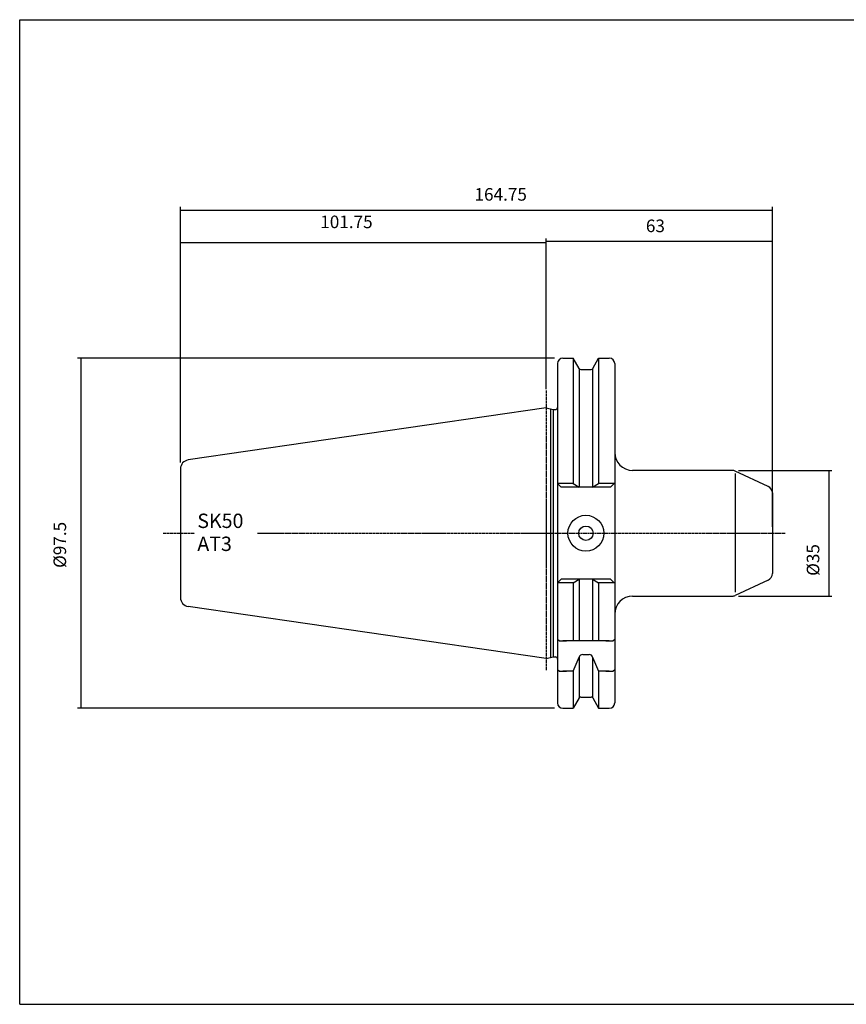
# Model space of a CAD drawing. Extents: x 39 to 440, y -51 to 223.
# Drawn here: x 39 to 269, y -51 to 223 of the extents above; entities that cross this region are included whole.
import ezdxf

# ---------------------------------------------------------------- set-up
doc = ezdxf.new("R2010")
doc.units = 0
doc.header["$MEASUREMENT"] = 0
doc.linetypes.add('CENTER', pattern=[0.95, 0.625, -0.125, 0.075, -0.125])
doc.layers.add('CK_LEVEL_1', color=7, linetype='CONTINUOUS')
doc.styles.add('BOX', font='txt.shx', dxfattribs={"height": 1})
doc.dimstyles.new('DIMSTYLE1', dxfattribs={"dimtxt": 3.5, "dimasz": 3.5, "dimexe": 3.5, "dimexo": 0.0625, "dimgap": 0.09, "dimtad": 0, "dimtih": 1, "dimtoh": 1, "dimdec": 4, "dimzin": 0, "dimtxsty": 'STANDARD', "dimcen": 0.09, "dimazin": 3, "dimtfac": 1, "dimtdec": 4, "dimtofl": 0, "dimtmove": 0, "dimatfit": 3, "dimtolj": 1, "dimtzin": 0})

# ---------------------------------------------------------------- blocks, each defined once
blk = doc.blocks.new('*D0')
at = {"layer": 'CK_LEVEL_1', "color": 4, "linetype": 'CONTINUOUS'}
for p, q in [((185.05, 121.56), (185.05, 162.18)), ((248.05, 81.84), (248.05, 162.18)), ((248.05, 161.31), (185.05, 161.31))]:
    blk.add_line(p, q, dxfattribs=at)
for points in [[(185.05, 161.31), (188.55, 161.83), (188.55, 160.78), (185.05, 161.31)], [(248.05, 161.31), (244.55, 160.78), (244.55, 161.83), (248.05, 161.31)]]:
    blk.add_solid(points, dxfattribs=at)
at = {"layer": 'CK_LEVEL_1', "color": 4, "linetype": 'CONTINUOUS', "style": 'BOX'}
blk.add_text('63', height=3.5, dxfattribs=at).set_placement((212.84, 163.93))
blk = doc.blocks.new('*D1')
at = {"layer": 'CK_LEVEL_1', "color": 4, "linetype": 'CONTINUOUS'}
for p, q in [((83.3, 99.76), (83.3, 170.95)), ((83.3, 170.08), (248.05, 170.08)), ((248.05, 81.84), (248.05, 170.95))]:
    blk.add_line(p, q, dxfattribs=at)
for points in [[(83.3, 170.08), (86.8, 170.6), (86.8, 169.55), (83.3, 170.08)], [(248.05, 170.08), (244.55, 169.55), (244.55, 170.6), (248.05, 170.08)]]:
    blk.add_solid(points, dxfattribs=at)
at = {"layer": 'CK_LEVEL_1', "color": 4, "linetype": 'CONTINUOUS', "style": 'BOX'}
blk.add_text('164.75', height=3.5, dxfattribs=at).set_placement((165.14, 172.7))
blk = doc.blocks.new('*D2')
at = {"layer": 'CK_LEVEL_1', "color": 4, "linetype": 'CONTINUOUS'}
for p, q in [((83.3, 99.76), (83.3, 161.86)), ((185.05, 120.22), (185.05, 161.86)), ((185.05, 160.98), (83.3, 160.98))]:
    blk.add_line(p, q, dxfattribs=at)
for points in [[(83.3, 160.98), (86.8, 161.51), (86.8, 160.46), (83.3, 160.98)], [(185.05, 160.98), (181.55, 160.46), (181.55, 161.51), (185.05, 160.98)]]:
    blk.add_solid(points, dxfattribs=at)
at = {"layer": 'CK_LEVEL_1', "color": 4, "linetype": 'CONTINUOUS', "style": 'BOX'}
blk.add_text('101.75', height=3.5, dxfattribs=at).set_placement((122.22, 165.04))
blk = doc.blocks.new('*D3')
at = {"layer": 'CK_LEVEL_1', "color": 4, "linetype": 'CONTINUOUS'}
for p, q in [((238.64, 97.59), (264.61, 97.59)), ((263.73, 97.59), (263.73, 62.59)), ((238.64, 62.59), (264.61, 62.59))]:
    blk.add_line(p, q, dxfattribs=at)
for points in [[(263.73, 97.59), (264.26, 94.09), (263.21, 94.09), (263.73, 97.59)], [(263.73, 62.59), (263.21, 66.09), (264.26, 66.09), (263.73, 62.59)]]:
    blk.add_solid(points, dxfattribs=at)
at = {"layer": 'CK_LEVEL_1', "color": 4, "linetype": 'CONTINUOUS', "style": 'BOX'}
blk.add_text('%%c35', height=3.5, rotation=90, dxfattribs=at).set_placement((261.11, 68.22))
blk = doc.blocks.new('*D4')
at = {"layer": 'CK_LEVEL_1', "color": 4, "linetype": 'CONTINUOUS'}
for p, q in [((187.4, 128.84), (54.67, 128.84)), ((55.54, 128.84), (55.54, 31.34)), ((187.4, 31.34), (54.67, 31.34))]:
    blk.add_line(p, q, dxfattribs=at)
for points in [[(55.54, 128.84), (56.07, 125.34), (55.02, 125.34), (55.54, 128.84)], [(55.54, 31.34), (55.02, 34.84), (56.07, 34.84), (55.54, 31.34)]]:
    blk.add_solid(points, dxfattribs=at)
at = {"layer": 'CK_LEVEL_1', "color": 4, "linetype": 'CONTINUOUS', "style": 'BOX'}
blk.add_text('%%c97.5', height=3.5, rotation=90, dxfattribs=at).set_placement((51.48, 70.43))

msp = doc.modelspace()

# ---------------------------------------------------------------- linework, layer by layer
at = {"layer": 'CK_LEVEL_1', "color": 6, "linetype": 'CONTINUOUS'}
for p, q in [((38.57089, 223.08951), (439.57089, 223.08951)), ((38.57089, -51.08849), (38.57089, 223.08951)), ((38.57089, -51.08849), (439.57089, -51.08849))]:
    msp.add_line(p, q, dxfattribs=at)
at = {"layer": 'CK_LEVEL_1', "color": 7, "linetype": 'CONTINUOUS'}
for p, q in [((188.25339, 127.33851), (188.25339, 32.83851)), ((188.25339, 127.33851), (188.25339, 32.83851)), ((189.75339, 128.83851), (192.61712, 128.83851)), ((194.277, 125.96351), (192.61712, 128.83851)), ((192.61712, 128.83851), (192.61712, 93.93851)), ((198.02978, 125.96351), (199.68966, 128.83851)), ((199.68966, 128.83851), (202.65339, 128.83851)), ((199.68966, 128.83851), (199.68966, 93.93851)), ((204.15339, 127.33851), (204.15339, 32.83851)), ((194.27839, 125.96112), (194.27839, 92.91842)), ((194.71001, 125.71351), (197.59676, 125.71351)), ((198.02839, 125.96112), (198.02839, 92.91842)), ((185.05339, 115.01351), (85.44262, 100.4868)), ((185.05339, 115.01351), (186.9998, 114.51351)), ((186.25339, 114.70525), (186.25339, 45.47177)), ((186.9998, 114.51351), (187.65339, 114.51351)), ((186.9998, 114.51351), (186.9998, 45.66351)), ((83.30339, 98.01297), (83.30339, 62.16405)), ((83.30339, 98.01297), (83.30339, 62.16405)), ((236.88746, 97.58851), (209.15339, 97.58851)), ((246.89862, 93.12699), (237.7327, 97.40113)), ((188.25339, 93.93851), (189.27348, 92.91842)), ((192.61712, 93.93851), (188.25339, 93.93851)), ((192.61712, 93.93851), (194.27839, 92.91842)), ((198.02839, 92.91842), (199.68966, 93.93851)), ((204.15339, 93.93851), (199.68966, 93.93851)), ((204.05339, 93.93851), (203.03329, 92.91842)), ((204.05339, 93.93851), (203.03329, 92.91842)), ((204.05339, 93.93851), (203.03329, 92.91842)), ((203.03329, 92.91842), (189.27348, 92.91842)), ((203.03329, 92.91842), (189.27348, 92.91842)), ((248.05339, 91.31437), (248.05339, 68.86265)), ((188.25339, 66.23851), (189.27348, 67.2586)), ((192.61712, 66.23851), (188.25339, 66.23851)), ((203.03329, 67.2586), (189.27348, 67.2586)), ((203.03329, 67.2586), (189.27348, 67.2586)), ((192.61712, 66.23851), (194.27839, 67.2586)), ((192.61712, 66.23851), (192.61712, 50.08851)), ((194.27839, 67.2586), (194.27839, 50.08851)), ((198.02839, 67.2586), (199.68966, 66.23851)), ((198.02839, 67.2586), (198.02839, 50.08851)), ((204.15339, 66.23851), (199.68966, 66.23851)), ((199.68966, 66.23851), (199.68966, 50.08851)), ((204.05339, 66.23851), (203.03329, 67.2586)), ((204.05339, 66.23851), (203.03329, 67.2586)), ((204.05339, 66.23851), (203.03329, 67.2586)), ((246.89862, 67.05003), (237.7327, 62.77589)), ((209.15339, 62.58851), (236.88746, 62.58851)), ((185.05339, 45.16351), (85.44262, 59.69022)), ((188.25339, 52.58851), (188.25339, 50.58851)), ((204.15339, 52.58851), (204.15339, 50.58851)), ((188.25339, 50.58851), (188.75339, 50.08851)), ((188.75339, 50.08851), (190.75339, 50.08851)), ((202.65339, 50.08851), (189.75339, 50.08851)), ((201.65339, 50.08851), (203.65339, 50.08851)), ((203.65339, 50.08851), (204.15339, 50.58851)), ((185.05339, 45.16351), (186.9998, 45.66351)), ((186.9998, 45.66351), (187.65339, 45.66351)), ((188.25339, 44.16244), (188.25339, 42.16244)), ((192.61712, 41.66244), (194.27839, 45.53986)), ((194.27839, 45.53986), (194.27839, 34.2159)), ((195.25219, 46.31245), (197.05459, 46.31245)), ((198.02839, 45.53986), (198.02839, 34.2159)), ((198.02839, 45.53986), (199.68966, 41.66244)), ((204.15339, 44.16244), (204.15339, 42.16244)), ((188.25339, 42.16244), (188.75339, 41.66244)), ((188.75339, 41.66244), (190.75339, 41.66244)), ((192.61712, 41.66244), (189.75339, 41.66244)), ((192.61712, 41.66244), (192.61712, 31.33851)), ((199.68966, 41.66244), (199.68966, 31.33851)), ((202.65339, 41.66244), (199.68966, 41.66244)), ((201.65339, 41.66244), (203.65339, 41.66244)), ((203.65339, 41.66244), (204.15339, 42.16244)), ((194.277, 34.21351), (192.61712, 31.33851)), ((194.71001, 34.46351), (197.59676, 34.46351)), ((198.02978, 34.21351), (199.68966, 31.33851)), ((189.75339, 31.33851), (192.61712, 31.33851)), ((199.68966, 31.33851), (202.65339, 31.33851))]:
    msp.add_line(p, q, dxfattribs=at)
at = {"layer": 'CK_LEVEL_1', "color": 1, "linetype": 'CENTER'}
for p, q in [((185.05339, 119.81351), (185.05339, 41.81746)), ((185.05339, 119.81351), (185.05339, 41.81746)), ((78.50724, 80.08851), (87.29815, 80.08851)), ((104.73722, 80.08851), (156.57296, 80.08851)), ((156.57296, 80.08851), (204.15339, 80.08851)), ((204.15339, 80.08851), (251.61228, 80.08851))]:
    msp.add_line(p, q, dxfattribs=at)
at = {"layer": 'CK_LEVEL_1', "color": 4, "linetype": 'CONTINUOUS'}
msp.add_line((237.7327, 96.71542), (237.7327, 63.66503), dxfattribs=at)
at = {"layer": 'CK_LEVEL_1', "color": 7, "linetype": 'CONTINUOUS'}
for radius in [5, 2]:
    msp.add_circle((196.15339, 80.08851), radius, dxfattribs=at)
for centre, radius, start, end in [((189.75339, 127.33851), 1.5, 90, 180), ((202.65339, 127.33851), 1.5, 0, 90), ((194.71001, 126.21351), 0.5, 210, 270), ((197.59676, 126.21351), 0.5, 270, 330), ((187.65339, 115.11351), 0.6, 270, 360), ((209.15339, 102.58851), 5, 180, 270), ((85.80339, 98.01297), 2.5, 98.297222, 180), ((236.88746, 95.58851), 2, 65, 90), ((246.05339, 91.31437), 2, 0, 65), ((246.05339, 68.86265), 2, 295, 360), ((85.80339, 62.16405), 2.5, 180, 261.702778), ((209.15339, 57.58851), 5, 90, 180), ((236.88746, 64.58851), 2, 270, 295), ((187.65339, 45.06351), 0.6, 0, 90), ((187.65339, 45.06351), 0.6, 0, 90), ((195.25219, 45.31245), 1, 90, 166.8556743), ((197.05459, 45.31245), 1, 13.1443257, 90), ((194.71001, 33.96351), 0.5, 90, 150), ((197.59676, 33.96351), 0.5, 30, 90), ((189.75339, 32.83851), 1.5, 180, 270), ((202.65339, 32.83851), 1.5, 270, 360)]:
    msp.add_arc(centre, radius, start, end, dxfattribs=at)

# ---------------------------------------------------------------- texts
at = {"layer": 'CK_LEVEL_1', "color": 4, "linetype": 'CONTINUOUS', "style": 'BOX'}
for s, p in [('SK50', (88.00134, 81.54492)), ('AT3', (88.00134, 75.14492))]:
    msp.add_text(s, height=4, dxfattribs=at).set_placement(p)

# ---------------------------------------------------------------- dimensions: what is measured, and where the dimension line sits
at = {"layer": 'CK_LEVEL_1', "color": 4, "linetype": 'CONTINUOUS'}
for base, p1, p2, picture, middle in [((83.30339, 170.07756), (83.30339, 98.01297), (248.05339, 80.08851), '*D1', (165.14306, 172.70256)), ((185.05339, 160.98053), (185.05339, 118.46629), (83.30339, 98.01297), '*D2', (122.22296, 165.04053)), ((248.05339, 161.30832), (248.05339, 80.08851), (185.05339, 119.81351), '*D0', (212.84132, 163.93332))]:
    dim = msp.add_linear_dim(base=base, p1=p1, p2=p2, dimstyle='DIMSTYLE1', dxfattribs=at)
    dim.commit()
    dim.dimension.update_dxf_attribs({"geometry": picture, "text_midpoint": middle})
for base, p1, p2, picture, middle in [((55.54123, 128.83851), (189.15339, 128.83851), (189.15339, 31.33851), '*D4', (51.48123, 70.42652)), ((263.73037, 97.58851), (236.88746, 97.58851), (236.88746, 62.58851), '*D3', (261.10537, 68.22179))]:
    dim = msp.add_linear_dim(base=base, p1=p1, p2=p2, angle=90, dimstyle='DIMSTYLE1', dxfattribs=at)
    dim.commit()
    dim.dimension.update_dxf_attribs({"geometry": picture, "text_midpoint": middle})

doc.saveas('drawing.dxf')
